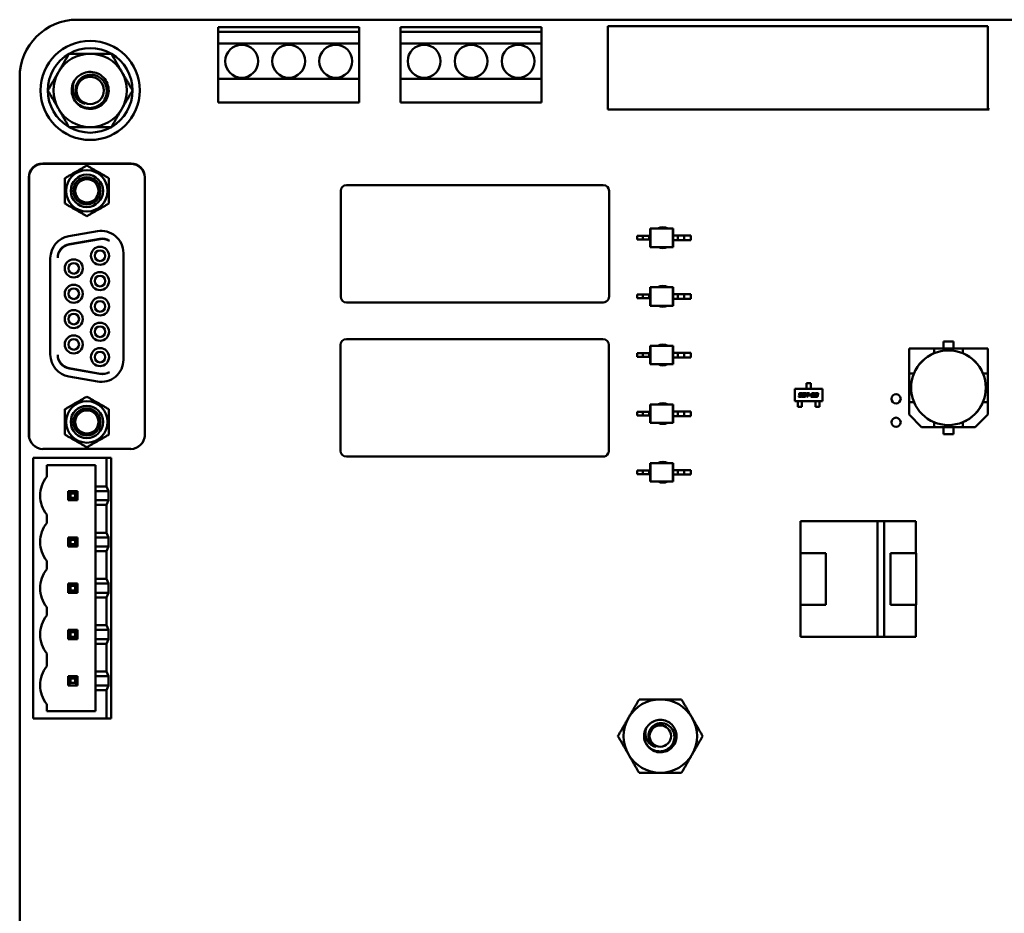
# Model space of a CAD drawing. Units: inches. Extents: x 2 to 195, y 0 to 83.
# Drawn here: x 21 to 26, y 48 to 52 of the extents above; entities that cross this region are included whole.
import ezdxf

# ---------------------------------------------------------------- set-up
doc = ezdxf.new("R2010")
doc.units = ezdxf.units.IN
doc.header["$LTSCALE"] = 4
doc.header["$MEASUREMENT"] = 0
doc.layers.add('Visible (ANSI)', color=7, linetype='Continuous', lineweight=50)

msp = doc.modelspace()

# ---------------------------------------------------------------- linework, layer by layer
at = {"layer": 'Visible (ANSI)'}
for p, q in [((21.7161, 51.5801), (26.5997, 51.5801)), ((22.3148, 51.5281), (22.3148, 51.5481)), ((22.3148, 51.5481), (22.9148, 51.5481)), ((22.9148, 51.5481), (22.9148, 51.5281)), ((23.0911, 51.5281), (23.0911, 51.5481)), ((23.0911, 51.5481), (23.6911, 51.5481)), ((23.6911, 51.5481), (23.6911, 51.5281)), ((23.973, 51.5521), (25.59, 51.5521)), ((23.973, 51.1981), (23.973, 51.5521)), ((25.59, 51.5521), (25.59, 51.203)), ((22.3148, 51.5281), (22.3148, 51.4781)), ((22.9148, 51.5281), (22.3148, 51.5281)), ((22.9148, 51.4781), (22.9148, 51.5281)), ((23.0911, 51.5281), (23.0911, 51.4781)), ((23.6911, 51.5281), (23.0911, 51.5281)), ((23.6911, 51.4781), (23.6911, 51.5281)), ((22.3148, 51.4781), (22.9148, 51.4781)), ((22.3148, 51.3281), (22.3148, 51.4781)), ((22.9148, 51.4781), (22.9148, 51.3281)), ((23.0911, 51.4781), (23.6911, 51.4781)), ((23.0911, 51.3281), (23.0911, 51.4781)), ((23.6911, 51.4781), (23.6911, 51.3281)), ((21.4701, 44.2241), (21.4701, 51.3341)), ((22.9148, 51.3281), (22.3148, 51.3281)), ((22.3148, 51.3281), (22.3148, 51.2281)), ((22.9148, 51.2281), (22.9148, 51.3281)), ((23.6911, 51.3281), (23.0911, 51.3281)), ((23.0911, 51.3281), (23.0911, 51.2281)), ((23.6911, 51.2281), (23.6911, 51.3281)), ((22.3148, 51.2281), (22.9148, 51.2281)), ((23.0911, 51.2281), (23.6911, 51.2281)), ((25.595, 51.1981), (23.973, 51.1981)), ((25.59, 51.203), (25.595, 51.1981)), ((21.944, 50.9681), (21.568, 50.9681)), ((21.943, 50.9665), (21.569, 50.9665)), ((21.5089, 49.8146), (21.5089, 50.909)), ((21.5099, 50.9075), (21.5099, 49.8114)), ((22.002, 49.8114), (22.002, 50.9075)), ((22.003, 49.8146), (22.003, 50.909)), ((23.9531, 50.8761), (22.8611, 50.8761)), ((22.8361, 50.8511), (22.8361, 50.4011)), ((23.9781, 50.4011), (23.9781, 50.8511)), ((21.6786, 50.6579), (21.8006, 50.6795)), ((24.1219, 50.6593), (24.097, 50.6593)), ((24.097, 50.6436), (24.097, 50.6593)), ((24.1483, 50.6593), (24.1219, 50.6593)), ((24.1219, 50.6436), (24.1219, 50.6593)), ((24.1529, 50.6593), (24.1483, 50.6593)), ((24.1483, 50.6436), (24.1483, 50.6593)), ((24.1529, 50.6908), (24.155, 50.6908)), ((24.1529, 50.6593), (24.1529, 50.6908)), ((24.1529, 50.6436), (24.1529, 50.6593)), ((24.155, 50.6121), (24.155, 50.6908)), ((24.155, 50.6908), (24.2492, 50.6908)), ((24.2513, 50.6908), (24.2492, 50.6908)), ((24.2492, 50.6121), (24.2492, 50.6908)), ((24.2513, 50.6613), (24.2513, 50.6908)), ((24.2513, 50.6416), (24.2513, 50.6613)), ((24.2513, 50.6613), (24.271, 50.6613)), ((24.271, 50.6613), (24.2974, 50.6613)), ((24.271, 50.6416), (24.271, 50.6613)), ((24.2974, 50.6416), (24.2974, 50.6613)), ((24.2974, 50.6613), (24.3253, 50.6613)), ((24.3253, 50.6416), (24.3253, 50.6613)), ((21.8107, 50.6471), (21.6808, 50.6242)), ((21.6808, 50.6227), (21.8127, 50.6459)), ((24.1219, 50.6436), (24.097, 50.6436)), ((24.1483, 50.6436), (24.1219, 50.6436)), ((24.1529, 50.6436), (24.1483, 50.6436)), ((24.1529, 50.6121), (24.1529, 50.6436)), ((24.1529, 50.6121), (24.155, 50.6121)), ((24.155, 50.6121), (24.2492, 50.6121)), ((24.2513, 50.6121), (24.2492, 50.6121)), ((24.2513, 50.6121), (24.2513, 50.6416)), ((24.2513, 50.6416), (24.271, 50.6416)), ((24.271, 50.6416), (24.2974, 50.6416)), ((24.2974, 50.6416), (24.3253, 50.6416)), ((21.9115, 50.5864), (21.9115, 50.1325)), ((21.6005, 50.154), (21.6005, 50.5649)), ((24.1219, 50.4097), (24.097, 50.4097)), ((24.097, 50.3939), (24.097, 50.4097)), ((24.1483, 50.4097), (24.1219, 50.4097)), ((24.1219, 50.3939), (24.1219, 50.4097)), ((24.1529, 50.4097), (24.1483, 50.4097)), ((24.1483, 50.3939), (24.1483, 50.4097)), ((24.1529, 50.4412), (24.155, 50.4412)), ((24.1529, 50.4097), (24.1529, 50.4412)), ((24.1529, 50.3939), (24.1529, 50.4097)), ((24.155, 50.3624), (24.155, 50.4412)), ((24.155, 50.4412), (24.2492, 50.4412)), ((24.2513, 50.4412), (24.2492, 50.4412)), ((24.2492, 50.3624), (24.2492, 50.4412)), ((24.2513, 50.4117), (24.2513, 50.4412)), ((24.2513, 50.392), (24.2513, 50.4117)), ((24.2513, 50.4117), (24.271, 50.4117)), ((24.271, 50.4117), (24.2974, 50.4117)), ((24.271, 50.392), (24.271, 50.4117)), ((24.2974, 50.392), (24.2974, 50.4117)), ((24.2974, 50.4117), (24.3253, 50.4117)), ((24.3253, 50.392), (24.3253, 50.4117)), ((22.8611, 50.3761), (23.9531, 50.3761)), ((24.1219, 50.3939), (24.097, 50.3939)), ((24.1483, 50.3939), (24.1219, 50.3939)), ((24.1529, 50.3939), (24.1483, 50.3939)), ((24.1529, 50.3624), (24.1529, 50.3939)), ((24.1529, 50.3624), (24.155, 50.3624)), ((24.155, 50.3624), (24.2492, 50.3624)), ((24.2513, 50.3624), (24.2492, 50.3624)), ((24.2513, 50.3624), (24.2513, 50.392)), ((24.2513, 50.392), (24.271, 50.392)), ((24.271, 50.392), (24.2974, 50.392)), ((24.2974, 50.392), (24.3253, 50.392)), ((22.8351, 50.1951), (22.8351, 49.7451)), ((23.9521, 50.2201), (22.8601, 50.2201)), ((23.9771, 49.7451), (23.9771, 50.1951)), ((25.4006, 50.1805), (25.4006, 50.2101)), ((25.4006, 50.2101), (25.4436, 50.2101)), ((25.4436, 50.2101), (25.4006, 50.2101)), ((25.4006, 50.2101), (25.4006, 50.1805)), ((25.4436, 50.2101), (25.4436, 50.1805)), ((24.1219, 50.1601), (24.097, 50.1601)), ((24.097, 50.1443), (24.097, 50.1601)), ((24.1483, 50.1601), (24.1219, 50.1601)), ((24.1219, 50.1443), (24.1219, 50.1601)), ((24.1529, 50.1601), (24.1483, 50.1601)), ((24.1483, 50.1443), (24.1483, 50.1601)), ((24.1529, 50.1916), (24.155, 50.1916)), ((24.1529, 50.1601), (24.1529, 50.1916)), ((24.1529, 50.1443), (24.1529, 50.1601)), ((24.155, 50.1128), (24.155, 50.1916)), ((24.155, 50.1916), (24.2492, 50.1916)), ((24.2513, 50.1916), (24.2492, 50.1916)), ((24.2492, 50.1128), (24.2492, 50.1916)), ((24.2513, 50.162), (24.2513, 50.1916)), ((24.2513, 50.1424), (24.2513, 50.162)), ((24.2513, 50.162), (24.271, 50.162)), ((24.271, 50.162), (24.2974, 50.162)), ((24.271, 50.1424), (24.271, 50.162)), ((24.2974, 50.1424), (24.2974, 50.162)), ((24.2974, 50.162), (24.3253, 50.162)), ((24.3253, 50.1424), (24.3253, 50.162)), ((25.3612, 50.1805), (25.2546, 50.1805)), ((25.2546, 50.1805), (25.2546, 50.074)), ((25.3612, 50.1805), (25.2546, 50.1805)), ((25.2546, 50.1805), (25.2546, 50.074)), ((25.361, 50.1599), (25.3612, 50.1601)), ((25.361, 50.1599), (25.3612, 50.1601)), ((25.3612, 50.1805), (25.483, 50.1805)), ((25.3612, 50.1601), (25.3612, 50.1805)), ((25.3612, 50.1601), (25.3612, 50.1805)), ((25.483, 50.1805), (25.3612, 50.1805)), ((25.5896, 50.1805), (25.483, 50.1805)), ((25.483, 50.1805), (25.483, 50.1601)), ((25.5896, 50.1805), (25.483, 50.1805)), ((25.483, 50.1805), (25.483, 50.1601)), ((25.483, 50.1601), (25.4832, 50.1599)), ((25.483, 50.1601), (25.4832, 50.1599)), ((25.5896, 50.074), (25.5896, 50.1805)), ((25.5896, 50.074), (25.5896, 50.1805)), ((24.1219, 50.1443), (24.097, 50.1443)), ((24.1483, 50.1443), (24.1219, 50.1443)), ((24.1529, 50.1443), (24.1483, 50.1443)), ((24.1529, 50.1128), (24.1529, 50.1443)), ((24.1529, 50.1128), (24.155, 50.1128)), ((24.155, 50.1128), (24.2492, 50.1128)), ((24.2513, 50.1128), (24.2492, 50.1128)), ((24.2513, 50.1128), (24.2513, 50.1424)), ((24.2513, 50.1424), (24.271, 50.1424)), ((24.271, 50.1424), (24.2974, 50.1424)), ((24.2974, 50.1424), (24.3253, 50.1424)), ((21.8127, 50.0729), (21.6808, 50.0962)), ((21.6808, 50.0947), (21.8107, 50.0718)), ((25.2546, 49.9522), (25.2546, 50.074)), ((25.2546, 50.074), (25.2751, 50.074)), ((25.2546, 50.074), (25.2546, 49.9522)), ((25.2751, 50.074), (25.2753, 50.0742)), ((25.2751, 50.074), (25.2753, 50.0742)), ((25.5689, 50.0742), (25.5691, 50.074)), ((25.5689, 50.0742), (25.5691, 50.074)), ((25.5691, 50.074), (25.5896, 50.074)), ((25.5896, 50.074), (25.5896, 49.9522)), ((25.5896, 49.9522), (25.5896, 50.074)), ((21.8006, 50.0394), (21.6786, 50.0609)), ((24.8185, 50.0222), (24.8185, 50.0321)), ((24.8185, 50.0321), (24.8362, 50.0321)), ((24.8362, 50.0321), (24.8362, 50.0222)), ((24.7683, 50.0084), (24.8864, 50.0084)), ((24.7683, 49.9553), (24.7683, 50.0084)), ((24.7862, 49.9836), (24.7869, 49.9867)), ((24.79, 49.9856), (24.7899, 49.9852)), ((24.7914, 49.9836), (24.796, 49.9836)), ((24.7915, 49.9901), (24.8006, 49.9901)), ((24.8, 49.9872), (24.7922, 49.9872)), ((24.8006, 49.9901), (24.8, 49.9872)), ((24.8001, 49.9776), (24.802, 49.9867)), ((24.8051, 49.9855), (24.8037, 49.9787)), ((24.8066, 49.99), (24.8125, 49.99)), ((24.8106, 49.9872), (24.8073, 49.9872)), ((24.8107, 49.9787), (24.8121, 49.9855)), ((24.8157, 49.9867), (24.8137, 49.9776)), ((24.8179, 49.9872), (24.8185, 49.9901)), ((24.8219, 49.9872), (24.8179, 49.9872)), ((24.8185, 50.0222), (24.8185, 50.0204)), ((24.8185, 50.0204), (24.8185, 50.0128)), ((24.8185, 50.011), (24.8185, 50.0128)), ((24.8185, 50.0084), (24.8185, 50.011)), ((24.8185, 49.9901), (24.8303, 49.9901)), ((24.8192, 49.9743), (24.8219, 49.9872)), ((24.8253, 49.9872), (24.8225, 49.9743)), ((24.8297, 49.9872), (24.8253, 49.9872)), ((24.8303, 49.9901), (24.8297, 49.9872)), ((24.83, 49.9802), (24.8306, 49.983)), ((24.8306, 49.983), (24.8367, 49.983)), ((24.8367, 49.983), (24.8361, 49.9802)), ((24.8362, 50.0204), (24.8362, 50.0222)), ((24.8362, 50.0204), (24.8362, 50.0128)), ((24.8362, 50.0128), (24.8362, 50.011)), ((24.8362, 50.0084), (24.8362, 50.011)), ((24.8396, 49.9856), (24.8398, 49.9867)), ((24.8429, 49.9856), (24.8396, 49.9856)), ((24.8424, 49.9836), (24.847, 49.9836)), ((24.8444, 49.9901), (24.8496, 49.9901)), ((24.8478, 49.9872), (24.8451, 49.9872)), ((24.8491, 49.9852), (24.8492, 49.9856)), ((24.8528, 49.9867), (24.8522, 49.9836)), ((24.8545, 49.9856), (24.8547, 49.9867)), ((24.8578, 49.9856), (24.8545, 49.9856)), ((24.8586, 49.9808), (24.8592, 49.9836)), ((24.8592, 49.9836), (24.8619, 49.9836)), ((24.8593, 49.9901), (24.8645, 49.9901)), ((24.8627, 49.9872), (24.86, 49.9872)), ((24.8641, 49.9852), (24.8642, 49.9856)), ((24.8677, 49.9867), (24.8672, 49.9841)), ((24.8864, 50.0084), (24.8864, 49.9553)), ((24.1529, 49.9419), (24.155, 49.9419)), ((24.1529, 49.9104), (24.1529, 49.9419)), ((24.155, 49.8632), (24.155, 49.9419)), ((24.155, 49.9419), (24.2492, 49.9419)), ((24.2513, 49.9419), (24.2492, 49.9419)), ((24.2492, 49.8632), (24.2492, 49.9419)), ((24.2513, 49.9124), (24.2513, 49.9419)), ((24.8864, 49.9553), (24.7683, 49.9553)), ((24.7809, 49.9553), (24.7809, 49.9528)), ((24.7809, 49.9509), (24.7809, 49.9528)), ((24.7809, 49.9509), (24.7809, 49.9439)), ((24.7809, 49.9439), (24.7809, 49.9421)), ((24.7809, 49.9317), (24.7809, 49.9421)), ((24.7842, 49.9743), (24.7848, 49.9771)), ((24.7933, 49.9743), (24.7842, 49.9743)), ((24.7848, 49.9771), (24.7927, 49.9771)), ((24.7941, 49.9808), (24.7893, 49.9808)), ((24.7949, 49.9787), (24.7949, 49.9791)), ((24.7985, 49.9802), (24.7979, 49.9776)), ((24.7986, 49.9553), (24.7986, 49.9528)), ((24.7986, 49.9528), (24.7986, 49.9509)), ((24.7986, 49.9509), (24.7986, 49.9439)), ((24.7986, 49.9421), (24.7986, 49.9439)), ((24.7986, 49.9421), (24.7986, 49.9317)), ((24.8091, 49.9743), (24.8033, 49.9743)), ((24.8052, 49.9771), (24.8085, 49.9771)), ((24.8225, 49.9743), (24.8192, 49.9743)), ((24.8361, 49.9802), (24.83, 49.9802)), ((24.8372, 49.9743), (24.8385, 49.9802)), ((24.8502, 49.9743), (24.8372, 49.9743)), ((24.8416, 49.9791), (24.8411, 49.9771)), ((24.8411, 49.9771), (24.8508, 49.9771)), ((24.8478, 49.9808), (24.8431, 49.9808)), ((24.8508, 49.9771), (24.8502, 49.9743)), ((24.8528, 49.9776), (24.853, 49.9787)), ((24.853, 49.9787), (24.8564, 49.9787)), ((24.8612, 49.9743), (24.856, 49.9743)), ((24.8561, 49.9553), (24.8561, 49.9528)), ((24.8561, 49.9509), (24.8561, 49.9528)), ((24.8561, 49.9509), (24.8561, 49.9439)), ((24.8561, 49.9439), (24.8561, 49.9421)), ((24.8561, 49.9421), (24.8561, 49.9317)), ((24.8578, 49.9771), (24.8605, 49.9771)), ((24.862, 49.9808), (24.8586, 49.9808)), ((24.8627, 49.9787), (24.8628, 49.9791)), ((24.8663, 49.9802), (24.8658, 49.9776)), ((24.8738, 49.9553), (24.8738, 49.9528)), ((24.8738, 49.9528), (24.8738, 49.9509)), ((24.8738, 49.9509), (24.8738, 49.9439)), ((24.8738, 49.9421), (24.8738, 49.9439)), ((24.8738, 49.9317), (24.8738, 49.9421)), ((25.2546, 49.9522), (25.2751, 49.9522)), ((25.2546, 49.8989), (25.2546, 49.9522)), ((25.2546, 49.9522), (25.2546, 49.8989)), ((25.2753, 49.952), (25.2751, 49.9522)), ((25.2753, 49.952), (25.2751, 49.9522)), ((25.5691, 49.9522), (25.5689, 49.952)), ((25.5691, 49.9522), (25.5896, 49.9522)), ((25.5896, 49.9522), (25.5691, 49.9522)), ((25.5896, 49.9522), (25.5896, 49.8989)), ((25.5896, 49.8989), (25.5896, 49.9522)), ((24.1219, 49.9104), (24.097, 49.9104)), ((24.097, 49.8947), (24.097, 49.9104)), ((24.1483, 49.9104), (24.1219, 49.9104)), ((24.1219, 49.8947), (24.1219, 49.9104)), ((24.1529, 49.9104), (24.1483, 49.9104)), ((24.1483, 49.8947), (24.1483, 49.9104)), ((24.1529, 49.8947), (24.1529, 49.9104)), ((24.2513, 49.8927), (24.2513, 49.9124)), ((24.2513, 49.9124), (24.271, 49.9124)), ((24.271, 49.9124), (24.2974, 49.9124)), ((24.271, 49.8927), (24.271, 49.9124)), ((24.2974, 49.8927), (24.2974, 49.9124)), ((24.2974, 49.9124), (24.3253, 49.9124)), ((24.3253, 49.8927), (24.3253, 49.9124)), ((24.7986, 49.9317), (24.7809, 49.9317)), ((24.8561, 49.9317), (24.8738, 49.9317)), ((25.3079, 49.8456), (25.2546, 49.8989)), ((25.5896, 49.8989), (25.5363, 49.8456)), ((25.5363, 49.8456), (25.5896, 49.8989)), ((24.1219, 49.8947), (24.097, 49.8947)), ((24.1483, 49.8947), (24.1219, 49.8947)), ((24.1529, 49.8947), (24.1483, 49.8947)), ((24.1529, 49.8632), (24.1529, 49.8947)), ((24.1529, 49.8632), (24.155, 49.8632)), ((24.155, 49.8632), (24.2492, 49.8632)), ((24.2513, 49.8632), (24.2492, 49.8632)), ((24.2513, 49.8632), (24.2513, 49.8927)), ((24.2513, 49.8927), (24.271, 49.8927)), ((24.271, 49.8927), (24.2974, 49.8927)), ((24.2974, 49.8927), (24.3253, 49.8927)), ((25.3612, 49.8661), (25.361, 49.8662)), ((25.3612, 49.8661), (25.361, 49.8662)), ((25.3612, 49.8661), (25.3612, 49.8456)), ((25.4832, 49.8662), (25.483, 49.8661)), ((25.483, 49.8456), (25.483, 49.8661)), ((25.3079, 49.8456), (25.3612, 49.8456)), ((25.3612, 49.8456), (25.3079, 49.8456)), ((25.483, 49.8456), (25.3612, 49.8456)), ((25.3612, 49.8456), (25.483, 49.8456)), ((25.4006, 49.8161), (25.4006, 49.8456)), ((25.4436, 49.8161), (25.4006, 49.8161)), ((25.4006, 49.8161), (25.4436, 49.8161)), ((25.4436, 49.8456), (25.4436, 49.8161)), ((25.483, 49.8456), (25.5363, 49.8456)), ((25.5363, 49.8456), (25.483, 49.8456)), ((21.943, 49.7524), (21.569, 49.7524)), ((21.5271, 49.7151), (21.8391, 49.7151)), ((21.5271, 48.6051), (21.5271, 49.7151)), ((21.8591, 49.7151), (21.8391, 49.7151)), ((21.8391, 49.7151), (21.8391, 49.5931)), ((21.8591, 48.6051), (21.8591, 49.7151)), ((22.8601, 49.7201), (23.9521, 49.7201)), ((24.1529, 49.6923), (24.155, 49.6923)), ((24.1529, 49.6608), (24.1529, 49.6923)), ((24.155, 49.6136), (24.155, 49.6923)), ((24.155, 49.6923), (24.2492, 49.6923)), ((24.2513, 49.6923), (24.2492, 49.6923)), ((24.2492, 49.6136), (24.2492, 49.6923)), ((24.2513, 49.6628), (24.2513, 49.6923)), ((21.5851, 49.6341), (21.5851, 49.6841)), ((21.5851, 49.6841), (21.7922, 49.6841)), ((21.7922, 49.6841), (21.7922, 49.5931)), ((24.1219, 49.6608), (24.097, 49.6608)), ((24.097, 49.6451), (24.097, 49.6608)), ((24.1483, 49.6608), (24.1219, 49.6608)), ((24.1219, 49.6451), (24.1219, 49.6608)), ((24.1529, 49.6608), (24.1483, 49.6608)), ((24.1483, 49.6451), (24.1483, 49.6608)), ((24.1529, 49.6451), (24.1529, 49.6608)), ((24.2513, 49.6431), (24.2513, 49.6628)), ((24.2513, 49.6628), (24.271, 49.6628)), ((24.271, 49.6628), (24.2974, 49.6628)), ((24.271, 49.6431), (24.271, 49.6628)), ((24.2974, 49.6431), (24.2974, 49.6628)), ((24.2974, 49.6628), (24.3253, 49.6628)), ((24.3253, 49.6431), (24.3253, 49.6628)), ((24.1219, 49.6451), (24.097, 49.6451)), ((24.1483, 49.6451), (24.1219, 49.6451)), ((24.1529, 49.6451), (24.1483, 49.6451)), ((24.1529, 49.6136), (24.1529, 49.6451)), ((24.1529, 49.6136), (24.155, 49.6136)), ((24.155, 49.6136), (24.2492, 49.6136)), ((24.2513, 49.6136), (24.2492, 49.6136)), ((24.2513, 49.6136), (24.2513, 49.6431)), ((24.2513, 49.6431), (24.271, 49.6431)), ((24.271, 49.6431), (24.2974, 49.6431)), ((24.2974, 49.6431), (24.3253, 49.6431)), ((21.7157, 49.5731), (21.6767, 49.5731)), ((21.6767, 49.5731), (21.6867, 49.5631)), ((21.6767, 49.5731), (21.6767, 49.5341)), ((21.7057, 49.5631), (21.7157, 49.5731)), ((21.7157, 49.5341), (21.7157, 49.5731)), ((21.8391, 49.5931), (21.7922, 49.5931)), ((21.7922, 49.5931), (21.7922, 49.5731)), ((21.8485, 49.5731), (21.7922, 49.5731)), ((21.7922, 49.5341), (21.7922, 49.5731)), ((21.8485, 49.5731), (21.8391, 49.5931)), ((21.8485, 49.5731), (21.8485, 49.5341)), ((21.6767, 49.5341), (21.6867, 49.5441)), ((21.6767, 49.5341), (21.7157, 49.5341)), ((21.6867, 49.5631), (21.7057, 49.5631)), ((21.6867, 49.5441), (21.6867, 49.5631)), ((21.7057, 49.5441), (21.6867, 49.5441)), ((21.7057, 49.5631), (21.7057, 49.5441)), ((21.7057, 49.5441), (21.7157, 49.5341)), ((21.7922, 49.5341), (21.7922, 49.5141)), ((21.7922, 49.5341), (21.8485, 49.5341)), ((21.8391, 49.5141), (21.8485, 49.5341)), ((21.7922, 49.5141), (21.8391, 49.5141)), ((21.7922, 49.5141), (21.7922, 49.3961)), ((21.8391, 49.5141), (21.8391, 49.3961)), ((21.5851, 49.4371), (21.5851, 49.4731)), ((24.7931, 49.445), (25.1209, 49.445)), ((24.7931, 49.3091), (24.7931, 49.445)), ((25.1209, 49.445), (24.7931, 49.445)), ((25.1209, 49.4452), (25.1485, 49.4452)), ((25.1209, 48.953), (25.1209, 49.4452)), ((25.1485, 49.4452), (25.1485, 48.953)), ((25.1485, 49.445), (25.2831, 49.445)), ((25.2831, 49.445), (25.1485, 49.445)), ((25.2831, 49.445), (25.2831, 49.3091)), ((25.2831, 49.3091), (25.2831, 49.445)), ((21.7157, 49.3761), (21.6767, 49.3761)), ((21.6767, 49.3761), (21.6867, 49.3661)), ((21.6767, 49.3761), (21.6767, 49.3371)), ((21.6867, 49.3661), (21.7057, 49.3661)), ((21.6867, 49.3471), (21.6867, 49.3661)), ((21.7157, 49.3761), (21.7057, 49.3661)), ((21.7057, 49.3661), (21.7057, 49.3471)), ((21.7157, 49.3371), (21.7157, 49.3761)), ((21.8391, 49.3961), (21.7922, 49.3961)), ((21.7922, 49.3961), (21.7922, 49.3761)), ((21.8485, 49.3761), (21.7922, 49.3761)), ((21.7922, 49.3371), (21.7922, 49.3761)), ((21.8485, 49.3761), (21.8391, 49.3961)), ((21.8485, 49.3761), (21.8485, 49.3371)), ((21.6767, 49.3371), (21.6867, 49.3471)), ((21.6767, 49.3371), (21.7157, 49.3371)), ((21.7057, 49.3471), (21.6867, 49.3471)), ((21.7057, 49.3471), (21.7157, 49.3371)), ((21.7922, 49.3371), (21.7922, 49.3171)), ((21.7922, 49.3371), (21.8485, 49.3371)), ((21.7922, 49.3171), (21.8391, 49.3171)), ((21.7922, 49.3171), (21.7922, 49.1991)), ((21.8391, 49.3171), (21.8485, 49.3371)), ((21.8391, 49.3171), (21.8391, 49.1991)), ((21.5851, 49.2401), (21.5851, 49.2761)), ((24.7921, 49.3091), (24.9001, 49.3091)), ((24.7921, 49.0891), (24.7921, 49.3091)), ((24.9001, 49.3091), (24.7921, 49.3091)), ((24.7921, 49.3091), (24.7921, 49.0891)), ((24.9001, 49.3091), (24.9001, 49.0891)), ((25.1761, 49.3091), (25.2841, 49.3091)), ((25.1761, 49.0891), (25.1761, 49.3091)), ((25.2841, 49.3091), (25.2841, 49.0891)), ((25.2841, 49.0891), (25.2841, 49.3091)), ((21.8391, 49.1991), (21.7922, 49.1991)), ((21.7922, 49.1991), (21.7922, 49.1791)), ((21.8485, 49.1791), (21.8391, 49.1991)), ((21.7157, 49.1791), (21.6767, 49.1791)), ((21.6767, 49.1791), (21.6867, 49.1691)), ((21.6767, 49.1791), (21.6767, 49.1401)), ((21.6867, 49.1501), (21.6767, 49.1401)), ((21.6867, 49.1691), (21.7057, 49.1691)), ((21.6867, 49.1501), (21.6867, 49.1691)), ((21.7057, 49.1501), (21.6867, 49.1501)), ((21.7057, 49.1691), (21.7157, 49.1791)), ((21.7057, 49.1691), (21.7057, 49.1501)), ((21.7057, 49.1501), (21.7157, 49.1401)), ((21.7157, 49.1401), (21.7157, 49.1791)), ((21.8485, 49.1791), (21.7922, 49.1791)), ((21.7922, 49.1401), (21.7922, 49.1791)), ((21.8485, 49.1791), (21.8485, 49.1401)), ((21.6767, 49.1401), (21.7157, 49.1401)), ((21.7922, 49.1401), (21.7922, 49.1201)), ((21.7922, 49.1401), (21.8485, 49.1401)), ((21.7922, 49.1201), (21.8391, 49.1201)), ((21.7922, 49.1201), (21.7922, 49.0021)), ((21.8391, 49.1201), (21.8485, 49.1401)), ((21.8391, 49.1201), (21.8391, 49.0021)), ((21.5851, 49.0431), (21.5851, 49.0791)), ((24.9001, 49.0891), (24.7921, 49.0891)), ((24.7931, 48.9531), (24.7931, 49.0891)), ((25.2841, 49.0891), (25.1761, 49.0891)), ((25.2831, 49.0891), (25.2831, 48.9531)), ((25.2831, 48.9531), (25.2831, 49.0891)), ((21.7157, 48.9821), (21.6767, 48.9821)), ((21.6767, 48.9821), (21.6867, 48.9721)), ((21.6767, 48.9821), (21.6767, 48.9431)), ((21.7157, 48.9821), (21.7057, 48.9721)), ((21.7157, 48.9431), (21.7157, 48.9821)), ((21.8391, 49.0021), (21.7922, 49.0021)), ((21.7922, 49.0021), (21.7922, 48.9821)), ((21.8485, 48.9821), (21.7922, 48.9821)), ((21.7922, 48.9431), (21.7922, 48.9821)), ((21.8485, 48.9821), (21.8391, 49.0021)), ((21.8485, 48.9821), (21.8485, 48.9431)), ((21.6767, 48.9431), (21.6867, 48.9531)), ((21.6767, 48.9431), (21.7157, 48.9431)), ((21.6867, 48.9721), (21.7057, 48.9721)), ((21.6867, 48.9531), (21.6867, 48.9721)), ((21.7057, 48.9531), (21.6867, 48.9531)), ((21.7057, 48.9721), (21.7057, 48.9531)), ((21.7057, 48.9531), (21.7157, 48.9431)), ((21.7922, 48.9431), (21.7922, 48.9231)), ((21.7922, 48.9431), (21.8485, 48.9431)), ((21.8391, 48.9231), (21.8485, 48.9431)), ((25.1209, 48.9531), (24.7931, 48.9531)), ((24.7931, 48.9531), (25.1209, 48.9531)), ((25.1485, 48.953), (25.1209, 48.953)), ((25.2831, 48.9531), (25.1485, 48.9531)), ((25.1485, 48.9531), (25.2831, 48.9531)), ((21.7922, 48.9231), (21.8391, 48.9231)), ((21.7922, 48.9231), (21.7922, 48.8051)), ((21.8391, 48.9231), (21.8391, 48.8051)), ((21.5851, 48.8271), (21.5851, 48.8821)), ((21.7157, 48.7851), (21.6767, 48.7851)), ((21.6767, 48.7851), (21.6867, 48.7751)), ((21.6767, 48.7851), (21.6767, 48.7461)), ((21.6867, 48.7751), (21.7057, 48.7751)), ((21.6867, 48.7561), (21.6867, 48.7751)), ((21.7057, 48.7751), (21.7157, 48.7851)), ((21.7057, 48.7751), (21.7057, 48.7561)), ((21.7157, 48.7461), (21.7157, 48.7851)), ((21.8391, 48.8051), (21.7922, 48.8051)), ((21.7922, 48.8051), (21.7922, 48.7851)), ((21.8485, 48.7851), (21.7922, 48.7851)), ((21.7922, 48.7461), (21.7922, 48.7851)), ((21.8485, 48.7851), (21.8391, 48.8051)), ((21.8485, 48.7851), (21.8485, 48.7461)), ((21.6867, 48.7561), (21.6767, 48.7461)), ((21.6767, 48.7461), (21.7157, 48.7461)), ((21.7057, 48.7561), (21.6867, 48.7561)), ((21.7057, 48.7561), (21.7157, 48.7461)), ((21.7922, 48.7461), (21.8485, 48.7461)), ((21.7922, 48.7461), (21.7922, 48.7261)), ((21.7922, 48.7261), (21.8391, 48.7261)), ((21.7922, 48.7261), (21.7922, 48.6361)), ((21.8391, 48.7261), (21.8485, 48.7461)), ((21.8391, 48.7261), (21.8391, 48.6051)), ((21.5851, 48.6361), (21.5851, 48.6661)), ((21.8391, 48.6051), (21.5271, 48.6051)), ((21.7922, 48.6361), (21.5851, 48.6361)), ((21.8391, 48.6051), (21.8591, 48.6051))]:
    msp.add_line(p, q, dxfattribs=at)
for centre, radius in [((21.7701, 51.2791), 0.211), ((22.4148, 51.4031), 0.07), ((22.6148, 51.4031), 0.07), ((22.8148, 51.4031), 0.07), ((23.1911, 51.4031), 0.07), ((23.3911, 51.4031), 0.07), ((23.5911, 51.4031), 0.07), ((21.7701, 51.2791), 0.0581), ((25.4221, 50.0131), 0.159), ((25.1991, 49.9661), 0.0197), ((25.1991, 49.8661), 0.0197), ((24.1961, 48.5301), 0.0456)]:
    msp.add_circle(centre, radius, dxfattribs=at)
for centre, radius, start, end in [((21.7161, 51.3341), 0.246, 90.0001, 179.9999), ((21.7701, 51.2791), 0.1801, 60.0003, 120.0003), ((21.7701, 51.2791), 0.1801, 120.0003, 180.0003), ((21.7701, 51.2791), 0.156, 90.0003, 150.0003), ((21.7701, 51.2791), 0.156, 30.0003, 90.0003), ((21.7701, 51.2791), 0.1801, 0.0003, 60.0003), ((21.7701, 51.2791), 0.156, 150.0003, 210.0003), ((21.7701, 51.2791), 0.156, 330.0003, 30.0003), ((21.7701, 51.2791), 0.0787, 150.0003, 195.5228), ((21.7701, 51.2791), 0.1801, 180.0003, 240.0003), ((21.7701, 51.2791), 0.0608, 204.095, 249.3364), ((21.7701, 51.2791), 0.1801, 300.0003, 0.0003), ((21.7701, 51.2791), 0.156, 210.0003, 270.0003), ((21.7701, 51.2791), 0.156, 270.0003, 330.0003), ((21.7701, 51.2791), 0.1801, 240.0003, 300.0003), ((21.568, 50.909), 0.0591, 90, 180), ((21.569, 50.9075), 0.0591, 90, 180), ((21.943, 50.9075), 0.0591, 0, 90), ((21.944, 50.909), 0.0591, 0, 90), ((21.756, 50.8514), 0.0883, 0, 180), ((21.756, 50.8514), 0.0689, 270, 180), ((21.756, 50.8514), 0.0577, 270.0001, 180), ((21.756, 50.8514), 0.0492, 90, 270), ((21.756, 50.8514), 0.0492, 270, 90), ((22.8611, 50.8511), 0.025, 90, 180), ((23.9531, 50.8511), 0.025, 0, 90), ((21.756, 50.8514), 0.0883, 180, 0), ((21.756, 50.8514), 0.0689, 180, 270), ((21.756, 50.8514), 0.0577, 180, 270.0001), ((24.2071, 50.6521), 0.0443, 60.9971, 119.0029), ((21.695, 50.5649), 0.0945, 100, 180), ((21.817, 50.5864), 0.0945, 0, 100), ((21.691, 50.5661), 0.0591, 100, 180.0005), ((21.691, 50.5645), 0.0591, 100, 178.5179), ((21.8119, 50.5752), 0.0384, 90, 270), ((21.8209, 50.589), 0.0591, 57.9225, 100), ((21.8119, 50.5752), 0.0384, 270, 90), ((21.8229, 50.5878), 0.0591, 60.1499, 100), ((24.2071, 50.6521), 0.0443, 244.5333, 295.4667), ((21.8119, 50.5752), 0.0226, 90, 270), ((21.8119, 50.5752), 0.0226, 270, 90), ((21.7001, 50.5213), 0.0384, 90, 270), ((21.7001, 50.5213), 0.0226, 90, 270), ((21.7001, 50.5213), 0.0384, 270, 90), ((21.7001, 50.5213), 0.0226, 270, 90), ((21.8119, 50.4673), 0.0384, 90, 270), ((21.8119, 50.4673), 0.0226, 90, 270), ((21.8119, 50.4673), 0.0384, 270, 90), ((21.8119, 50.4673), 0.0226, 270, 90), ((21.7001, 50.4134), 0.0384, 90, 270), ((21.7001, 50.4134), 0.0384, 270, 90), ((24.2071, 50.4024), 0.0443, 60.9958, 119.0042), ((21.7001, 50.4134), 0.0226, 90, 270), ((21.7001, 50.4134), 0.0226, 270, 90), ((21.8119, 50.3594), 0.0384, 90, 270), ((21.8119, 50.3594), 0.0226, 90, 270), ((21.8119, 50.3594), 0.0384, 270, 90), ((21.8119, 50.3594), 0.0226, 270, 90), ((22.8611, 50.4011), 0.025, 180, 270), ((23.9531, 50.4011), 0.025, 270, 333.435), ((23.9531, 50.4011), 0.025, 333.435, 0), ((24.2071, 50.4024), 0.0443, 244.5347, 295.4653), ((21.7001, 50.3055), 0.0384, 90, 270), ((21.7001, 50.3055), 0.0226, 90, 270), ((21.7001, 50.3055), 0.0384, 270, 90), ((21.7001, 50.3055), 0.0226, 270, 90), ((21.8119, 50.2516), 0.0384, 90, 270), ((21.8119, 50.2516), 0.0384, 270, 90), ((21.7001, 50.1976), 0.0384, 90, 270), ((21.7001, 50.1976), 0.0384, 270, 90), ((21.8119, 50.2516), 0.0226, 90, 270), ((21.8119, 50.2516), 0.0226, 270, 90), ((21.7001, 50.1976), 0.0226, 90, 270), ((21.7001, 50.1976), 0.0226, 270, 90), ((22.8601, 50.1951), 0.025, 90, 180), ((23.9521, 50.1951), 0.025, 0, 90), ((24.2071, 50.1528), 0.0443, 60.9946, 119.0055), ((21.695, 50.154), 0.0945, 180, 260), ((21.691, 50.1528), 0.0591, 179.9984, 260), ((21.691, 50.1543), 0.0591, 181.4809, 260), ((21.8119, 50.1437), 0.0384, 90, 270), ((21.8119, 50.1437), 0.0226, 90, 270), ((21.8119, 50.1437), 0.0384, 270, 90), ((21.8119, 50.1437), 0.0226, 270, 90), ((25.4221, 50.0131), 0.1591, 112.5043, 157.4957), ((25.4221, 50.0131), 0.1591, 112.5043, 157.4957), ((25.4221, 50.0131), 0.1591, 22.5043, 67.4957), ((25.4221, 50.0131), 0.1591, 22.5043, 67.4957), ((21.817, 50.1325), 0.0945, 260, 0), ((24.2071, 50.1528), 0.0443, 244.5361, 295.4639), ((21.8209, 50.1299), 0.0591, 260, 302.0775), ((21.8229, 50.1311), 0.0591, 260, 299.8501), ((21.756, 49.8675), 0.0883, 0, 180), ((24.2071, 49.9032), 0.0443, 60.9997, 119.0003), ((25.4221, 50.0131), 0.1591, 202.5043, 247.4957), ((25.4221, 50.0131), 0.1591, 292.5043, 337.4957), ((21.756, 49.8675), 0.0689, 90, 0), ((21.756, 49.8675), 0.0577, 90.0001, 0), ((21.756, 49.8675), 0.0492, 90, 270), ((21.756, 49.8675), 0.0689, 0, 90), ((21.756, 49.8675), 0.0577, 0, 90.0001), ((21.756, 49.8675), 0.0492, 270, 90), ((21.756, 49.8675), 0.0883, 180, 0), ((24.2071, 49.9032), 0.0443, 244.5303, 295.4697), ((21.568, 49.8146), 0.0591, 180, 198.955), ((21.569, 49.8114), 0.0591, 180, 270), ((21.943, 49.8114), 0.0591, 270, 0), ((21.944, 49.8146), 0.0591, 341.045, 0), ((22.8601, 49.7451), 0.025, 180, 270), ((23.9521, 49.7451), 0.025, 270, 333.435), ((23.9521, 49.7451), 0.025, 333.435, 0), ((24.2071, 49.6536), 0.0443, 60.9984, 119.0016), ((21.6871, 49.5535), 0.13, 141.6851, 180), ((24.2071, 49.6536), 0.0443, 244.5318, 295.4683), ((21.6871, 49.5537), 0.13, 180.0863, 218.315), ((21.6871, 49.3565), 0.13, 141.6851, 180), ((21.6871, 49.3567), 0.13, 180.0863, 218.315), ((21.6871, 49.1595), 0.13, 141.6851, 180), ((21.6871, 49.1597), 0.13, 180.0863, 218.315), ((21.6871, 48.9625), 0.13, 141.6851, 180), ((21.6871, 48.9627), 0.13, 180.0863, 218.315), ((21.6871, 48.7465), 0.13, 141.6851, 180), ((21.6871, 48.7467), 0.13, 180.0863, 218.315), ((24.1961, 48.5301), 0.1562, 90.0003, 150.0003), ((24.1961, 48.5301), 0.1562, 30.0003, 90.0003), ((24.1961, 48.5301), 0.1562, 150.0003, 210.0003), ((24.1961, 48.5301), 0.1562, 330.0003, 30.0003), ((24.1961, 48.5301), 0.069, 150.0003, 195.0003), ((24.1961, 48.5301), 0.069, 195.0003, 226.8383), ((24.1961, 48.5301), 0.0487, 204.0528, 249.0528), ((24.1961, 48.5301), 0.1562, 210.0003, 270.0003), ((24.1961, 48.5301), 0.1562, 270.0003, 330.0003)]:
    msp.add_arc(centre, radius, start, end, dxfattribs=at)
for points, weights in [([(21.635, 51.3571), (21.6559, 51.3933), (21.6801, 51.4351)], [1, 1.0379548493, 1]), ([(21.6801, 51.4351), (21.7283, 51.4351), (21.7701, 51.4351)], [1, 1.0379548493, 1]), ([(21.7701, 51.4351), (21.8119, 51.4351), (21.8602, 51.4351)], [1, 1.0379548493, 1]), ([(21.8602, 51.4351), (21.8843, 51.3933), (21.9052, 51.3571)], [1, 1.0379548493, 1]), ([(21.59, 51.2791), (21.6141, 51.3209), (21.635, 51.3571)], [1, 1.0379548493, 1]), ([(21.9052, 51.3571), (21.9261, 51.3209), (21.9503, 51.2791)], [1, 1.0379548493, 1]), ([(21.635, 51.2011), (21.6141, 51.2373), (21.59, 51.2791)], [1, 1.0379548493, 1]), ([(21.9503, 51.2791), (21.9261, 51.2373), (21.9052, 51.2011)], [1, 1.0379548493, 1]), ([(21.6801, 51.1231), (21.6559, 51.1649), (21.635, 51.2011)], [1, 1.0379548493, 1]), ([(21.9052, 51.2011), (21.8843, 51.1649), (21.8602, 51.1231)], [1, 1.0379548493, 1]), ([(21.7701, 51.1231), (21.7283, 51.1231), (21.6801, 51.1231)], [1, 1.0379548493, 1]), ([(21.8602, 51.1231), (21.8119, 51.1231), (21.7701, 51.1231)], [1, 1.0379548493, 1]), ([(21.6625, 50.9054), (21.7092, 50.9323), (21.756, 50.9593)], [2.28971396209, 2.64393394498, 2.28971396222]), ([(21.756, 50.9593), (21.8027, 50.9323), (21.8495, 50.9054)], [2.28971396222, 2.64393394508, 2.28971396189]), ([(21.6625, 50.8514), (21.6625, 50.8764), (21.6625, 50.9054)], [2.46682395357, 2.46682395357, 2.28971396189]), ([(21.8495, 50.9054), (21.8495, 50.8764), (21.8495, 50.8514)], [2.28971396209, 2.46682395357, 2.46682395357]), ([(21.6625, 50.7974), (21.6625, 50.8263), (21.6625, 50.8514)], [2.289713964, 2.46682395357, 2.46682395357]), ([(21.8495, 50.8514), (21.8495, 50.8263), (21.8495, 50.7974)], [2.46682395357, 2.46682395357, 2.28971396222]), ([(21.756, 50.7434), (21.7092, 50.7704), (21.6625, 50.7974)], [2.28971396222, 2.6439339446, 2.28971396283]), ([(21.8495, 50.7974), (21.8027, 50.7704), (21.756, 50.7434)], [2.28971396222, 2.64393394491, 2.28971396222]), ([(21.6625, 49.9215), (21.7092, 49.9485), (21.756, 49.9755)], [2.28971396222, 2.64393394491, 2.28971396222]), ([(21.756, 49.9755), (21.8027, 49.9485), (21.8495, 49.9215)], [2.28971396222, 2.64393394461, 2.28971396284]), ([(21.6625, 49.8675), (21.6625, 49.8926), (21.6625, 49.9215)], [2.46682395357, 2.46682395357, 2.28971396222]), ([(21.8495, 49.9215), (21.8495, 49.8926), (21.8495, 49.8675)], [2.289713964, 2.46682395357, 2.46682395357]), ([(21.6625, 49.8135), (21.6625, 49.8425), (21.6625, 49.8675)], [2.28971396209, 2.46682395357, 2.46682395357]), ([(21.8495, 49.8675), (21.8495, 49.8425), (21.8495, 49.8135)], [2.46682395357, 2.46682395357, 2.28971396189]), ([(21.756, 49.7595), (21.7092, 49.7865), (21.6625, 49.8135)], [2.28971396222, 2.64393394508, 2.28971396189]), ([(21.8495, 49.8135), (21.8027, 49.7865), (21.756, 49.7595)], [2.28971396209, 2.64393394498, 2.28971396222]), ([(24.0608, 48.6082), (24.0817, 48.6444), (24.1059, 48.6863)], [1.91103144839, 1.91103144839, 1.77382556355]), ([(24.1059, 48.6863), (24.1543, 48.6863), (24.1961, 48.6863)], [1.77382556355, 1.91103144839, 1.91103144839]), ([(24.1961, 48.6863), (24.238, 48.6863), (24.2863, 48.6863)], [1.91103144839, 1.91103144839, 1.77382556355]), ([(24.2863, 48.6863), (24.3105, 48.6444), (24.3314, 48.6082)], [1.77382556355, 1.91103144839, 1.91103144839]), ([(24.0157, 48.5301), (24.0399, 48.5719), (24.0608, 48.6082)], [1.77382556355, 1.91103144839, 1.91103144839]), ([(24.3314, 48.6082), (24.3524, 48.5719), (24.3765, 48.5301)], [1.91103144839, 1.91103144839, 1.77382556355]), ([(24.0608, 48.4519), (24.0399, 48.4882), (24.0157, 48.5301)], [1.91103144839, 1.91103144839, 1.77382556355]), ([(24.3765, 48.5301), (24.3524, 48.4882), (24.3314, 48.4519)], [1.77382556355, 1.91103144839, 1.91103144839]), ([(24.1059, 48.3738), (24.0817, 48.4157), (24.0608, 48.4519)], [1.77382556355, 1.91103144839, 1.91103144839]), ([(24.3314, 48.4519), (24.3105, 48.4157), (24.2863, 48.3738)], [1.91103144839, 1.91103144839, 1.77382556355]), ([(24.1961, 48.3738), (24.1543, 48.3738), (24.1059, 48.3738)], [1.91103144839, 1.91103144839, 1.77382556355]), ([(24.2863, 48.3738), (24.238, 48.3738), (24.1961, 48.3738)], [1.77382556355, 1.91103144839, 1.91103144839])]:
    msp.add_rational_spline(points, weights, degree=2, dxfattribs=at)
for points, knots in [([(21.7019, 51.3184), (21.7059, 51.3253), (21.7109, 51.3316), (21.7224, 51.3421), (21.7287, 51.3465), (21.7447, 51.3542), (21.7545, 51.3569), (21.775, 51.3583), (21.7854, 51.357), (21.8049, 51.3504), (21.8138, 51.3454), (21.8291, 51.3322), (21.8355, 51.3241), (21.8449, 51.3058), (21.8478, 51.2956), (21.8494, 51.2753), (21.8483, 51.2653), (21.8423, 51.2459), (21.8373, 51.2367), (21.824, 51.2207), (21.8158, 51.2141), (21.7976, 51.2046), (21.7879, 51.2017), (21.7675, 51.1997), (21.757, 51.2007), (21.7373, 51.2068), (21.7283, 51.2116), (21.7126, 51.2244), (21.706, 51.2323), (21.6982, 51.2465), (21.6959, 51.2522), (21.6943, 51.258)], [-13.134728, -13.134728, -13.134728, -13.134728, -13.074101, -13.074101, -13.015873, -13.015873, -12.939105, -12.939105, -12.85932, -12.85932, -12.782501, -12.782501, -12.704837, -12.704837, -12.625275, -12.625275, -12.549308, -12.549308, -12.470782, -12.470782, -12.390838, -12.390838, -12.314248, -12.314248, -12.234663, -12.234663, -12.157414, -12.157414, -12.079924, -12.079924, -12.033515, -12.033515, -12.033515, -12.033515]), ([(21.6943, 51.258), (21.6963, 51.2516), (21.6991, 51.2456), (21.7062, 51.2343), (21.7104, 51.2292), (21.7219, 51.2184), (21.7302, 51.2128), (21.7446, 51.2072), (21.7493, 51.2059), (21.7636, 51.2034), (21.7735, 51.2035), (21.7935, 51.2079), (21.8017, 51.212), (21.8153, 51.2206), (21.8223, 51.2272), (21.8331, 51.2426), (21.8369, 51.2511), (21.8409, 51.2683), (21.8416, 51.2776), (21.8388, 51.2956), (21.8359, 51.3037), (21.8272, 51.319), (21.8211, 51.3259), (21.8092, 51.3351), (21.8013, 51.3403), (21.7821, 51.3454), (21.7737, 51.346), (21.7568, 51.3441), (21.7483, 51.3413), (21.7369, 51.335), (21.7334, 51.3325), (21.7242, 51.3246), (21.7193, 51.3185), (21.7116, 51.3042), (21.7092, 51.2961), (21.7079, 51.2827), (21.7079, 51.2766), (21.7103, 51.2644), (21.7121, 51.2592), (21.7146, 51.2542)], [-2.33596, -2.33596, -2.33596, -2.33596, -2.22511, -2.22511, -2.115246, -2.115246, -1.962631, -1.962631, -1.893058, -1.893058, -1.752166, -1.752166, -1.597341, -1.597341, -1.374397, -1.374397, -1.158301, -1.158301, -0.960597, -0.960597, -0.788528, -0.788528, -0.603984, -0.603984, -0.483428, -0.483428, -0.397358, -0.397358, -0.306221, -0.306221, -0.261824, -0.261824, -0.181222, -0.181222, -0.09471, -0.09471, -0.042124, -0.042124, 0, 0, 0, 0]), ([(21.7487, 51.2221), (21.7421, 51.2234), (21.7364, 51.2258), (21.7265, 51.2311), (21.7217, 51.2345), (21.7113, 51.2444), (21.7063, 51.2513), (21.7008, 51.2629), (21.6993, 51.2672), (21.6959, 51.2809), (21.6959, 51.2896), (21.6971, 51.3035), (21.699, 51.3112), (21.7019, 51.3184)], [-0.2264197, -0.2264197, -0.2264197, -0.2264197, -0.2002034, -0.2002034, -0.1711972, -0.1711972, -0.1297229, -0.1297229, -0.107786, -0.107786, -0.0602121, -0.0602121, 0, 0, 0, 0]), ([(24.1295, 48.5122), (24.1306, 48.5087), (24.1319, 48.5055), (24.135, 48.4993), (24.1367, 48.4964), (24.1425, 48.4881), (24.1472, 48.4833), (24.1575, 48.4752), (24.1653, 48.4703), (24.184, 48.4652), (24.1925, 48.4646), (24.2069, 48.4664), (24.2156, 48.4682), (24.2319, 48.4776), (24.2381, 48.483), (24.2466, 48.4939), (24.2513, 48.5011), (24.2561, 48.5186), (24.2566, 48.5265), (24.255, 48.5395), (24.2533, 48.5476), (24.2447, 48.5627), (24.2398, 48.5684), (24.2302, 48.576), (24.2235, 48.5805), (24.2074, 48.585), (24.2003, 48.5856), (24.1886, 48.5843), (24.1811, 48.5829), (24.1671, 48.5751), (24.1619, 48.5708), (24.1548, 48.562), (24.1506, 48.5561), (24.1463, 48.5415), (24.1456, 48.5351), (24.1466, 48.5242), (24.1478, 48.5174), (24.1517, 48.5102)], [-40.221071, -40.221071, -40.221071, -40.221071, -36.425911, -36.425911, -32.775969, -32.775969, -25.605606, -25.605606, -18.738266, -18.738266, -13.43749, -13.43749, -9.669483, -9.669483, -6.791588, -6.791588, -4.801706, -4.801706, -3.298344, -3.298344, -2.288642, -2.288642, -1.54879, -1.54879, -1.050449, -1.050449, -0.688959, -0.688959, -0.445662, -0.445662, -0.270028, -0.270028, -0.149564, -0.149564, -0.062325, -0.062325, 0, 0, 0, 0]), ([(24.1787, 48.4846), (24.1728, 48.4854), (24.1677, 48.4872), (24.159, 48.4914), (24.1545, 48.4944), (24.1457, 48.5026), (24.1417, 48.508), (24.1367, 48.518), (24.1338, 48.525), (24.1321, 48.5393), (24.1321, 48.5443), (24.1334, 48.5563), (24.1353, 48.5618), (24.1364, 48.5646)], [-0.1815246, -0.1815246, -0.1815246, -0.1815246, -0.1515454, -0.1515454, -0.1149385, -0.1149385, -0.0693399, -0.0693399, -0.0389475, -0.0389475, -0.0231751, -0.0231751, 0, 0, 0, 0]), ([(24.1364, 48.5646), (24.1407, 48.5721), (24.1465, 48.5788), (24.1602, 48.5896), (24.168, 48.5937), (24.1848, 48.5987), (24.1937, 48.5996), (24.2118, 48.5979), (24.2207, 48.5952), (24.2366, 48.5867), (24.2435, 48.581), (24.2551, 48.5671), (24.2595, 48.5589), (24.2647, 48.5416), (24.2656, 48.5327), (24.264, 48.5147), (24.2614, 48.5058), (24.2529, 48.4898), (24.2472, 48.4829), (24.2334, 48.4713), (24.2252, 48.4668), (24.2079, 48.4615), (24.199, 48.4606), (24.181, 48.4621), (24.1721, 48.4647), (24.1585, 48.4719), (24.1534, 48.4755), (24.1489, 48.4797)], [-5.3884797, -5.3884797, -5.3884797, -5.3884797, -5.32099, -5.32099, -5.2533467, -5.2533467, -5.184714, -5.184714, -5.1134424, -5.1134424, -5.044872, -5.044872, -4.9736691, -4.9736691, -4.9051599, -4.9051599, -4.8340249, -4.8340249, -4.7655757, -4.7655757, -4.6945081, -4.6945081, -4.6261176, -4.6261176, -4.5551166, -4.5551166, -4.5073798, -4.5073798, -4.5073798, -4.5073798])]:
    msp.add_open_spline(points, degree=3, knots=knots, dxfattribs=at)
for points in [[(24.7862, 49.9831), (24.7862, 49.9833), (24.7862, 49.9836)], [(24.7869, 49.9815), (24.7862, 49.9821), (24.7862, 49.9831)], [(24.7869, 49.9867), (24.7873, 49.9888), (24.7891, 49.9901), (24.7915, 49.9901)], [(24.7899, 49.9852), (24.7898, 49.9846), (24.7898, 49.9843)], [(24.7898, 49.9843), (24.7898, 49.9838), (24.7904, 49.9836)], [(24.7907, 49.987), (24.7903, 49.9867), (24.79, 49.9856)], [(24.7904, 49.9836), (24.7906, 49.9836), (24.7914, 49.9836)], [(24.7922, 49.9872), (24.791, 49.9872), (24.7907, 49.987)], [(24.796, 49.9836), (24.7986, 49.9836), (24.7986, 49.9811)], [(24.802, 49.9867), (24.8025, 49.9887), (24.8043, 49.99), (24.8066, 49.99)], [(24.8058, 49.987), (24.8054, 49.9867), (24.8051, 49.9855)], [(24.8073, 49.9872), (24.8061, 49.9872), (24.8058, 49.987)], [(24.8117, 49.9871), (24.8114, 49.9872), (24.8106, 49.9872)], [(24.8122, 49.9864), (24.8122, 49.987), (24.8117, 49.9871)], [(24.8121, 49.9855), (24.8122, 49.9861), (24.8122, 49.9864)], [(24.8125, 49.99), (24.8144, 49.99), (24.8159, 49.9893), (24.8159, 49.9882)], [(24.8159, 49.9882), (24.8159, 49.9876), (24.8157, 49.9867)], [(24.8394, 49.9822), (24.8405, 49.9836), (24.8424, 49.9836)], [(24.8398, 49.9867), (24.8403, 49.9888), (24.8412, 49.9895)], [(24.8412, 49.9895), (24.8421, 49.9901), (24.8444, 49.9901)], [(24.8451, 49.9872), (24.8433, 49.9872), (24.8429, 49.9856)], [(24.847, 49.9836), (24.8482, 49.9836), (24.8485, 49.9838)], [(24.8488, 49.9872), (24.8486, 49.9872), (24.8478, 49.9872)], [(24.8485, 49.9838), (24.8489, 49.9841), (24.8491, 49.9852)], [(24.8494, 49.9865), (24.8494, 49.987), (24.8488, 49.9872)], [(24.8492, 49.9856), (24.8494, 49.9862), (24.8494, 49.9865)], [(24.8496, 49.9901), (24.8516, 49.9901), (24.8522, 49.9897)], [(24.8522, 49.9836), (24.8519, 49.9825), (24.8509, 49.9817)], [(24.8522, 49.9897), (24.853, 49.9893), (24.853, 49.9882)], [(24.853, 49.9882), (24.853, 49.9877), (24.8528, 49.9867)], [(24.8547, 49.9867), (24.8552, 49.9888), (24.857, 49.9901), (24.8593, 49.9901)], [(24.8584, 49.9869), (24.858, 49.9865), (24.8578, 49.9856)], [(24.86, 49.9872), (24.8589, 49.9872), (24.8584, 49.9869)], [(24.8619, 49.9836), (24.8631, 49.9836), (24.8638, 49.9841), (24.8641, 49.9852)], [(24.8637, 49.9872), (24.8635, 49.9872), (24.8627, 49.9872)], [(24.8643, 49.9865), (24.8643, 49.987), (24.8637, 49.9872)], [(24.8642, 49.9856), (24.8643, 49.9862), (24.8643, 49.9865)], [(24.8645, 49.9901), (24.8664, 49.9901), (24.8679, 49.9893), (24.8679, 49.9882)], [(24.8672, 49.9841), (24.867, 49.9835), (24.866, 49.9824), (24.8654, 49.9822)], [(24.8679, 49.9882), (24.8679, 49.9876), (24.8677, 49.9867)], [(24.7893, 49.9808), (24.7877, 49.9808), (24.7869, 49.9815)], [(24.7927, 49.9771), (24.7938, 49.9771), (24.7942, 49.9773)], [(24.7979, 49.9776), (24.7975, 49.9755), (24.7957, 49.9743), (24.7933, 49.9743)], [(24.7951, 49.98), (24.7951, 49.9808), (24.7941, 49.9808)], [(24.7942, 49.9773), (24.7946, 49.9776), (24.7949, 49.9787)], [(24.7949, 49.9791), (24.7951, 49.9797), (24.7951, 49.98)], [(24.7986, 49.9811), (24.7986, 49.9807), (24.7985, 49.9802)], [(24.7999, 49.9761), (24.7999, 49.9767), (24.8001, 49.9776)], [(24.8007, 49.9746), (24.7999, 49.975), (24.7999, 49.9761)], [(24.8033, 49.9743), (24.8014, 49.9743), (24.8007, 49.9746)], [(24.8037, 49.9787), (24.8036, 49.9781), (24.8036, 49.9779)], [(24.8036, 49.9779), (24.8036, 49.9773), (24.8041, 49.9772)], [(24.8041, 49.9772), (24.8044, 49.9771), (24.8052, 49.9771)], [(24.8085, 49.9771), (24.8096, 49.9771), (24.8104, 49.9776), (24.8107, 49.9787)], [(24.8137, 49.9776), (24.8133, 49.9755), (24.8115, 49.9743), (24.8091, 49.9743)], [(24.8385, 49.9802), (24.8387, 49.9814), (24.8394, 49.9822)], [(24.8431, 49.9808), (24.8423, 49.9808), (24.8418, 49.9801), (24.8416, 49.9791)], [(24.8509, 49.9817), (24.8497, 49.9808), (24.8478, 49.9808)], [(24.8526, 49.9761), (24.8526, 49.9767), (24.8528, 49.9776)], [(24.856, 49.9743), (24.8541, 49.9743), (24.8526, 49.975), (24.8526, 49.9761)], [(24.8564, 49.9787), (24.8563, 49.9782), (24.8563, 49.9779)], [(24.8563, 49.9779), (24.8563, 49.9774), (24.8569, 49.9771), (24.8578, 49.9771)], [(24.8605, 49.9771), (24.8617, 49.9771), (24.8625, 49.9776), (24.8627, 49.9787)], [(24.8658, 49.9776), (24.8654, 49.9755), (24.8635, 49.9743), (24.8612, 49.9743)], [(24.8629, 49.98), (24.8629, 49.9808), (24.862, 49.9808)], [(24.8628, 49.9791), (24.8629, 49.9797), (24.8629, 49.98)], [(24.8654, 49.9822), (24.8664, 49.9816), (24.8664, 49.9806)], [(24.8664, 49.9806), (24.8664, 49.9804), (24.8663, 49.9802)]]:
    msp.add_open_spline(points, degree=2, dxfattribs=at)

doc.saveas('drawing.dxf')
